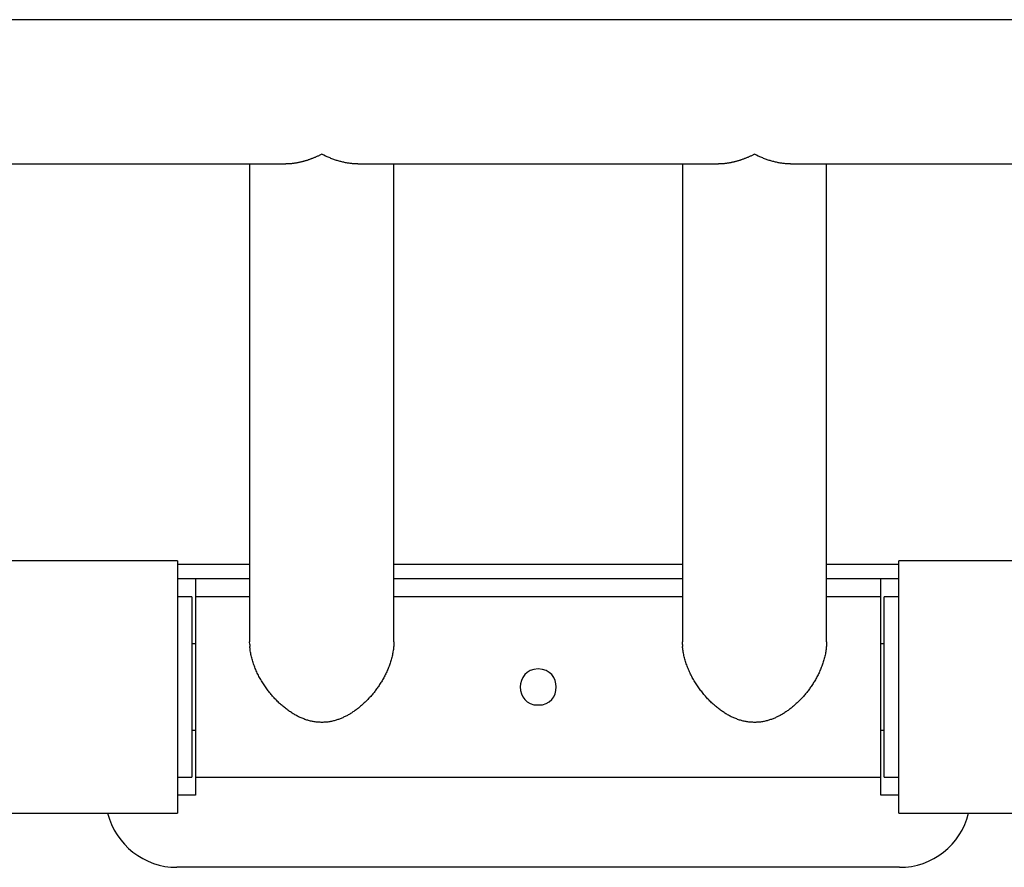
# Model space of a CAD drawing. Extents: x -4.9 to 4.9, y -4.61 to 4.61.
# Drawn here: x -3.15 to -1.78, y 0.23 to 1.41 of the extents above; entities that cross this region are included whole.
import ezdxf

# ---------------------------------------------------------------- set-up
doc = ezdxf.new("R2010")
doc.units = 0
doc.layers.get('0').update_dxf_attribs({"linetype": 'CONTINUOUS'})

msp = doc.modelspace()

# ---------------------------------------------------------------- linework, layer by layer
at = {"color": 0}
for points in [[(-1.4783, 1.408), (-3.3783, 1.408)], [(-2.7283, 1.2214), (-2.7291, 1.221), (-2.73, 1.2206), (-2.7308, 1.2202), (-2.7317, 1.2198), (-2.7325, 1.2194), (-2.7334, 1.219), (-2.7342, 1.2186), (-2.7351, 1.2182), (-2.7359, 1.2178), (-2.7368, 1.2175), (-2.7376, 1.2171), (-2.7385, 1.2168), (-2.7393, 1.2164), (-2.7402, 1.2161), (-2.7411, 1.2157), (-2.7419, 1.2154), (-2.7428, 1.2151), (-2.7436, 1.2148), (-2.7445, 1.2145), (-2.7453, 1.2142), (-2.7462, 1.2139), (-2.747, 1.2136), (-2.7478, 1.2133), (-2.7487, 1.213), (-2.7495, 1.2128), (-2.7504, 1.2125), (-2.7512, 1.2122), (-2.7521, 1.212), (-2.7529, 1.2118), (-2.7538, 1.2115), (-2.7546, 1.2113), (-2.7554, 1.2111), (-2.7563, 1.2109), (-2.7571, 1.2107), (-2.758, 1.2105), (-2.7588, 1.2103), (-2.7596, 1.2101), (-2.7604, 1.2099), (-2.7613, 1.2098), (-2.7621, 1.2096), (-2.7629, 1.2095), (-2.7638, 1.2093), (-2.7646, 1.2092), (-2.7654, 1.209), (-2.7662, 1.2089), (-2.767, 1.2088), (-2.7679, 1.2087), (-2.7687, 1.2086), (-2.7695, 1.2085), (-2.7703, 1.2084), (-2.7711, 1.2083), (-2.7719, 1.2083), (-2.7727, 1.2082), (-2.7735, 1.2082), (-2.7742, 1.2081), (-2.7751, 1.2081), (-2.7765, 1.208), (-2.7783, 1.208)], [(-2.6783, 1.208), (-2.6795, 1.208), (-2.6807, 1.208), (-2.6819, 1.2081), (-2.6831, 1.2082), (-2.6843, 1.2083), (-2.6855, 1.2083), (-2.6867, 1.2085), (-2.6879, 1.2086), (-2.6891, 1.2088), (-2.6904, 1.2089), (-2.6916, 1.2091), (-2.6928, 1.2093), (-2.6941, 1.2095), (-2.6953, 1.2098), (-2.6966, 1.21), (-2.6978, 1.2103), (-2.6991, 1.2106), (-2.7004, 1.2109), (-2.7016, 1.2112), (-2.7029, 1.2115), (-2.7041, 1.2119), (-2.7054, 1.2123), (-2.7067, 1.2127), (-2.7079, 1.213), (-2.7092, 1.2135), (-2.7105, 1.2139), (-2.7117, 1.2143), (-2.713, 1.2148), (-2.7143, 1.2153), (-2.7156, 1.2158), (-2.7168, 1.2163), (-2.7181, 1.2168), (-2.7194, 1.2173), (-2.7207, 1.2179), (-2.7218, 1.2183), (-2.7232, 1.219), (-2.7254, 1.22), (-2.7283, 1.2214)], [(-2.1283, 1.2214), (-2.1291, 1.221), (-2.13, 1.2206), (-2.1308, 1.2202), (-2.1317, 1.2198), (-2.1325, 1.2194), (-2.1334, 1.219), (-2.1342, 1.2186), (-2.1351, 1.2182), (-2.1359, 1.2178), (-2.1368, 1.2175), (-2.1377, 1.2171), (-2.1385, 1.2168), (-2.1393, 1.2164), (-2.1402, 1.2161), (-2.1411, 1.2157), (-2.1419, 1.2154), (-2.1427, 1.2151), (-2.1436, 1.2148), (-2.1445, 1.2145), (-2.1453, 1.2142), (-2.1462, 1.2139), (-2.147, 1.2136), (-2.1478, 1.2133), (-2.1487, 1.213), (-2.1496, 1.2128), (-2.1504, 1.2125), (-2.1512, 1.2122), (-2.1521, 1.212), (-2.1529, 1.2118), (-2.1538, 1.2115), (-2.1546, 1.2113), (-2.1554, 1.2111), (-2.1563, 1.2109), (-2.1571, 1.2107), (-2.158, 1.2105), (-2.1588, 1.2103), (-2.1596, 1.2101), (-2.1605, 1.2099), (-2.1613, 1.2098), (-2.1621, 1.2096), (-2.1629, 1.2095), (-2.1638, 1.2093), (-2.1646, 1.2092), (-2.1654, 1.209), (-2.1662, 1.2089), (-2.1671, 1.2088), (-2.1679, 1.2087), (-2.1687, 1.2086), (-2.1695, 1.2085), (-2.1703, 1.2084), (-2.1711, 1.2083), (-2.1719, 1.2083), (-2.1727, 1.2082), (-2.1735, 1.2082), (-2.1742, 1.2081), (-2.1751, 1.2081), (-2.1765, 1.208), (-2.1783, 1.208)], [(-2.0783, 1.208), (-2.0795, 1.208), (-2.0807, 1.208), (-2.0819, 1.2081), (-2.0831, 1.2082), (-2.0843, 1.2083), (-2.0855, 1.2083), (-2.0867, 1.2085), (-2.0879, 1.2086), (-2.0891, 1.2088), (-2.0904, 1.2089), (-2.0916, 1.2091), (-2.0929, 1.2093), (-2.0941, 1.2095), (-2.0953, 1.2098), (-2.0966, 1.21), (-2.0978, 1.2103), (-2.0991, 1.2106), (-2.1004, 1.2109), (-2.1016, 1.2112), (-2.1029, 1.2115), (-2.1041, 1.2119), (-2.1054, 1.2123), (-2.1067, 1.2127), (-2.1079, 1.213), (-2.1092, 1.2135), (-2.1105, 1.2139), (-2.1118, 1.2143), (-2.113, 1.2148), (-2.1143, 1.2153), (-2.1156, 1.2158), (-2.1168, 1.2163), (-2.1181, 1.2168), (-2.1194, 1.2173), (-2.1207, 1.2179), (-2.1218, 1.2183), (-2.1232, 1.219), (-2.1254, 1.22), (-2.1283, 1.2214)], [(-3.3783, 1.208), (-2.7783, 1.208)], [(-2.8283, 1.208), (-2.8283, 0.5455)], [(-2.6783, 1.208), (-2.1783, 1.208)], [(-2.6283, 0.5455), (-2.6283, 1.208)], [(-2.2283, 1.208), (-2.2283, 0.5455)], [(-2.0783, 1.208), (-1.4783, 1.208)], [(-2.0283, 0.5455), (-2.0283, 1.208)], [(-2.9283, 0.658), (-3.1783, 0.658)], [(-2.9283, 0.658), (-2.9283, 0.308)], [(-1.9283, 0.308), (-1.9283, 0.658)], [(-1.6783, 0.658), (-1.9283, 0.658)], [(-2.9283, 0.653), (-2.8283, 0.653)], [(-2.6283, 0.653), (-2.2283, 0.653)], [(-2.0283, 0.653), (-1.9283, 0.653)], [(-2.9033, 0.633), (-2.9283, 0.633)], [(-2.9033, 0.633), (-2.9033, 0.608)], [(-2.8283, 0.633), (-2.9033, 0.633)], [(-2.2283, 0.633), (-2.6283, 0.633)], [(-1.9533, 0.633), (-2.0283, 0.633)], [(-1.9533, 0.608), (-1.9533, 0.633)], [(-1.9283, 0.633), (-1.9533, 0.633)], [(-2.9083, 0.608), (-2.9283, 0.608)], [(-2.9083, 0.608), (-2.9083, 0.358)], [(-2.9033, 0.608), (-2.9033, 0.358)], [(-2.8283, 0.608), (-2.9033, 0.608)], [(-2.2283, 0.608), (-2.6283, 0.608)], [(-1.9533, 0.608), (-2.0283, 0.608)], [(-1.9533, 0.358), (-1.9533, 0.608)], [(-1.9483, 0.358), (-1.9483, 0.608)], [(-1.9283, 0.608), (-1.9483, 0.608)], [(-2.9033, 0.543), (-2.9083, 0.543)], [(-2.8282, 0.542), (-2.8283, 0.5455)], [(-2.8282, 0.542), (-2.8282, 0.542), (-2.828, 0.5417), (-2.828, 0.5415), (-2.828, 0.5412), (-2.828, 0.5412), (-2.828, 0.5409), (-2.828, 0.5408), (-2.828, 0.5405), (-2.828, 0.5405), (-2.8279, 0.5402), (-2.8279, 0.54), (-2.8279, 0.5397), (-2.8279, 0.5397), (-2.8279, 0.5394), (-2.8279, 0.5394), (-2.8279, 0.5393), (-2.8279, 0.5393)], [(-2.8282, 0.542), (-2.8282, 0.542), (-2.828, 0.5417), (-2.828, 0.5415), (-2.828, 0.5412), (-2.828, 0.5412), (-2.828, 0.5409), (-2.828, 0.5408), (-2.828, 0.5405), (-2.828, 0.5405), (-2.8279, 0.5402), (-2.8279, 0.54), (-2.8279, 0.5397), (-2.8279, 0.5397), (-2.8279, 0.5394), (-2.8279, 0.5394), (-2.8279, 0.5393), (-2.8279, 0.5393)], [(-2.6283, 0.5455), (-2.6283, 0.544), (-2.6283, 0.5425), (-2.6284, 0.541), (-2.6285, 0.5395), (-2.6287, 0.538), (-2.6288, 0.5364), (-2.629, 0.5349), (-2.6292, 0.5334), (-2.6295, 0.5318), (-2.6297, 0.5303), (-2.63, 0.5287), (-2.6304, 0.5271), (-2.6307, 0.5256), (-2.6311, 0.524), (-2.6315, 0.5224), (-2.632, 0.5208), (-2.6324, 0.5193), (-2.6329, 0.5177), (-2.6334, 0.5162), (-2.6339, 0.5147), (-2.6345, 0.5131), (-2.635, 0.5116), (-2.6356, 0.5101), (-2.6362, 0.5086), (-2.6368, 0.5071), (-2.6375, 0.5057), (-2.6381, 0.5042), (-2.6388, 0.5028), (-2.6395, 0.5013), (-2.6402, 0.4999), (-2.6409, 0.4985), (-2.6416, 0.4971), (-2.6424, 0.4957), (-2.6432, 0.4943), (-2.6439, 0.493), (-2.6447, 0.4916), (-2.6455, 0.4903), (-2.6463, 0.489), (-2.6471, 0.4877), (-2.648, 0.4864), (-2.6488, 0.4851), (-2.6497, 0.4838), (-2.6505, 0.4826), (-2.6514, 0.4814), (-2.6523, 0.4802), (-2.6531, 0.479), (-2.654, 0.4778), (-2.6549, 0.4767), (-2.6558, 0.4755), (-2.6567, 0.4744), (-2.6576, 0.4733), (-2.6586, 0.4722), (-2.6595, 0.4711), (-2.6604, 0.47), (-2.6614, 0.4689), (-2.6623, 0.4678), (-2.6633, 0.4668), (-2.6643, 0.4658), (-2.6653, 0.4648), (-2.6662, 0.4638), (-2.6673, 0.4628), (-2.6683, 0.4618), (-2.6693, 0.4608), (-2.6703, 0.4599), (-2.6713, 0.459), (-2.6723, 0.4581), (-2.6733, 0.4571), (-2.6744, 0.4563), (-2.6754, 0.4554), (-2.6765, 0.4545), (-2.6775, 0.4537), (-2.6786, 0.4529), (-2.6796, 0.4521), (-2.6807, 0.4513), (-2.6818, 0.4505), (-2.6828, 0.4497), (-2.6839, 0.449), (-2.685, 0.4483), (-2.6861, 0.4475), (-2.6871, 0.4469), (-2.6882, 0.4462), (-2.6893, 0.4455), (-2.6904, 0.4449), (-2.6915, 0.4443), (-2.6926, 0.4436), (-2.6937, 0.4431), (-2.6948, 0.4425), (-2.6959, 0.442), (-2.697, 0.4414), (-2.6981, 0.4409), (-2.6992, 0.4404), (-2.7003, 0.4399), (-2.7014, 0.4394), (-2.7026, 0.439), (-2.7037, 0.4385), (-2.7049, 0.4381), (-2.7061, 0.4377), (-2.7073, 0.4373), (-2.7085, 0.4369), (-2.7097, 0.4365), (-2.7109, 0.4362), (-2.7122, 0.4359), (-2.7135, 0.4356), (-2.7147, 0.4353), (-2.716, 0.4351), (-2.7173, 0.4348), (-2.7186, 0.4346), (-2.7199, 0.4344), (-2.7213, 0.4343), (-2.7226, 0.4342), (-2.7239, 0.4341), (-2.7253, 0.434), (-2.7266, 0.4339), (-2.728, 0.4339), (-2.7293, 0.4339), (-2.7307, 0.434), (-2.732, 0.434), (-2.7333, 0.4341), (-2.7347, 0.4342), (-2.736, 0.4344), (-2.7373, 0.4345), (-2.7387, 0.4347), (-2.74, 0.435), (-2.7413, 0.4352), (-2.7426, 0.4355), (-2.7439, 0.4358), (-2.7452, 0.4361), (-2.7465, 0.4365), (-2.7478, 0.4368), (-2.7491, 0.4372), (-2.7504, 0.4376), (-2.7517, 0.4381), (-2.7529, 0.4386), (-2.7542, 0.4391), (-2.7555, 0.4396), (-2.7567, 0.4401), (-2.758, 0.4407), (-2.7593, 0.4412), (-2.7605, 0.4418), (-2.7618, 0.4425), (-2.763, 0.4431), (-2.7643, 0.4438), (-2.7655, 0.4445), (-2.7667, 0.4452), (-2.768, 0.4459), (-2.7692, 0.4467), (-2.7704, 0.4475), (-2.7716, 0.4483), (-2.7728, 0.4491), (-2.774, 0.4499), (-2.7752, 0.4507), (-2.7764, 0.4516), (-2.7775, 0.4525), (-2.7787, 0.4534), (-2.7799, 0.4543), (-2.781, 0.4553), (-2.7822, 0.4562), (-2.7833, 0.4572), (-2.7844, 0.4582), (-2.7856, 0.4592), (-2.7867, 0.4602), (-2.7878, 0.4612), (-2.7889, 0.4623), (-2.7899, 0.4634), (-2.791, 0.4645), (-2.7921, 0.4656), (-2.7932, 0.4667), (-2.7943, 0.4679), (-2.7953, 0.469), (-2.7964, 0.4702), (-2.7974, 0.4714), (-2.7985, 0.4727), (-2.7995, 0.4739), (-2.8005, 0.4752), (-2.8015, 0.4765), (-2.8025, 0.4778), (-2.8035, 0.4791), (-2.8045, 0.4804), (-2.8055, 0.4818), (-2.8064, 0.4831), (-2.8074, 0.4845), (-2.8083, 0.4859), (-2.8092, 0.4873), (-2.8101, 0.4888), (-2.811, 0.4902), (-2.8119, 0.4917), (-2.8128, 0.4932), (-2.8136, 0.4946), (-2.8145, 0.4962), (-2.8153, 0.4977), (-2.8161, 0.4992), (-2.8168, 0.5008), (-2.8176, 0.5023), (-2.8183, 0.5039), (-2.819, 0.5055), (-2.8197, 0.5071), (-2.8204, 0.5087), (-2.8211, 0.5103), (-2.8217, 0.5119), (-2.8223, 0.5135), (-2.8228, 0.5151), (-2.8234, 0.5168), (-2.8239, 0.5184), (-2.8244, 0.52), (-2.8248, 0.5216), (-2.8253, 0.5233), (-2.8257, 0.5249), (-2.8261, 0.5265), (-2.8264, 0.5281), (-2.8267, 0.5297), (-2.827, 0.5313), (-2.8273, 0.5329), (-2.8275, 0.5346), (-2.8277, 0.5361), (-2.8279, 0.5375), (-2.828, 0.5393)], [(-2.2282, 0.542), (-2.2283, 0.5455)], [(-2.2282, 0.542), (-2.2282, 0.542), (-2.228, 0.5417), (-2.228, 0.5415), (-2.228, 0.5412), (-2.228, 0.5412), (-2.228, 0.5409), (-2.228, 0.5408), (-2.228, 0.5405), (-2.228, 0.5405), (-2.2279, 0.5402), (-2.2279, 0.54), (-2.2279, 0.5397), (-2.2279, 0.5397), (-2.2279, 0.5394), (-2.2279, 0.5394), (-2.2279, 0.5393), (-2.2279, 0.5393)], [(-2.2282, 0.542), (-2.2282, 0.542), (-2.228, 0.5417), (-2.228, 0.5415), (-2.228, 0.5412), (-2.228, 0.5412), (-2.228, 0.5409), (-2.228, 0.5408), (-2.228, 0.5405), (-2.228, 0.5405), (-2.2279, 0.5402), (-2.2279, 0.54), (-2.2279, 0.5397), (-2.2279, 0.5397), (-2.2279, 0.5394), (-2.2279, 0.5394), (-2.2279, 0.5393), (-2.2279, 0.5393)], [(-2.0283, 0.5455), (-2.0283, 0.544), (-2.0283, 0.5425), (-2.0284, 0.541), (-2.0285, 0.5395), (-2.0287, 0.538), (-2.0288, 0.5364), (-2.029, 0.5349), (-2.0292, 0.5334), (-2.0295, 0.5318), (-2.0297, 0.5303), (-2.03, 0.5287), (-2.0304, 0.5271), (-2.0307, 0.5256), (-2.0311, 0.524), (-2.0315, 0.5224), (-2.032, 0.5208), (-2.0324, 0.5193), (-2.0329, 0.5177), (-2.0334, 0.5162), (-2.0339, 0.5147), (-2.0345, 0.5131), (-2.035, 0.5116), (-2.0356, 0.5101), (-2.0362, 0.5086), (-2.0368, 0.5071), (-2.0375, 0.5057), (-2.0381, 0.5042), (-2.0388, 0.5028), (-2.0395, 0.5013), (-2.0402, 0.4999), (-2.0409, 0.4985), (-2.0417, 0.4971), (-2.0424, 0.4957), (-2.0432, 0.4943), (-2.0439, 0.493), (-2.0447, 0.4916), (-2.0455, 0.4903), (-2.0463, 0.489), (-2.0471, 0.4877), (-2.048, 0.4864), (-2.0488, 0.4851), (-2.0497, 0.4838), (-2.0505, 0.4826), (-2.0514, 0.4814), (-2.0522, 0.4802), (-2.0531, 0.479), (-2.054, 0.4778), (-2.0549, 0.4767), (-2.0558, 0.4755), (-2.0567, 0.4744), (-2.0576, 0.4733), (-2.0586, 0.4722), (-2.0595, 0.4711), (-2.0604, 0.47), (-2.0614, 0.4689), (-2.0623, 0.4678), (-2.0633, 0.4668), (-2.0643, 0.4658), (-2.0653, 0.4648), (-2.0662, 0.4638), (-2.0672, 0.4628), (-2.0683, 0.4618), (-2.0693, 0.4608), (-2.0703, 0.4599), (-2.0713, 0.459), (-2.0723, 0.4581), (-2.0733, 0.4571), (-2.0744, 0.4563), (-2.0754, 0.4554), (-2.0765, 0.4545), (-2.0775, 0.4537), (-2.0786, 0.4529), (-2.0796, 0.4521), (-2.0807, 0.4513), (-2.0818, 0.4505), (-2.0828, 0.4497), (-2.0839, 0.449), (-2.085, 0.4483), (-2.0861, 0.4475), (-2.0871, 0.4469), (-2.0882, 0.4462), (-2.0893, 0.4455), (-2.0904, 0.4449), (-2.0915, 0.4443), (-2.0926, 0.4436), (-2.0937, 0.4431), (-2.0948, 0.4425), (-2.0959, 0.442), (-2.097, 0.4414), (-2.0981, 0.4409), (-2.0992, 0.4404), (-2.1003, 0.4399), (-2.1014, 0.4394), (-2.1026, 0.439), (-2.1037, 0.4385), (-2.1049, 0.4381), (-2.1061, 0.4377), (-2.1073, 0.4373), (-2.1085, 0.4369), (-2.1097, 0.4365), (-2.1109, 0.4362), (-2.1122, 0.4359), (-2.1135, 0.4356), (-2.1147, 0.4353), (-2.116, 0.4351), (-2.1173, 0.4348), (-2.1186, 0.4346), (-2.1199, 0.4344), (-2.1213, 0.4343), (-2.1226, 0.4342), (-2.1239, 0.4341), (-2.1253, 0.434), (-2.1266, 0.4339), (-2.128, 0.4339), (-2.1293, 0.4339), (-2.1306, 0.434), (-2.132, 0.434), (-2.1333, 0.4341), (-2.1347, 0.4342), (-2.136, 0.4344), (-2.1373, 0.4345), (-2.1387, 0.4347), (-2.14, 0.435), (-2.1413, 0.4352), (-2.1426, 0.4355), (-2.1439, 0.4358), (-2.1452, 0.4361), (-2.1465, 0.4365), (-2.1478, 0.4368), (-2.1491, 0.4372), (-2.1504, 0.4376), (-2.1517, 0.4381), (-2.1529, 0.4386), (-2.1542, 0.4391), (-2.1555, 0.4396), (-2.1567, 0.4401), (-2.158, 0.4407), (-2.1593, 0.4412), (-2.1605, 0.4418), (-2.1618, 0.4425), (-2.163, 0.4431), (-2.1643, 0.4438), (-2.1655, 0.4445), (-2.1667, 0.4452), (-2.168, 0.4459), (-2.1692, 0.4467), (-2.1704, 0.4475), (-2.1716, 0.4483), (-2.1728, 0.4491), (-2.174, 0.4499), (-2.1752, 0.4507), (-2.1764, 0.4516), (-2.1775, 0.4525), (-2.1787, 0.4534), (-2.1799, 0.4543), (-2.181, 0.4553), (-2.1822, 0.4562), (-2.1833, 0.4572), (-2.1844, 0.4582), (-2.1856, 0.4592), (-2.1867, 0.4602), (-2.1878, 0.4612), (-2.1889, 0.4623), (-2.19, 0.4634), (-2.191, 0.4645), (-2.1921, 0.4656), (-2.1932, 0.4667), (-2.1943, 0.4679), (-2.1953, 0.469), (-2.1964, 0.4702), (-2.1974, 0.4714), (-2.1985, 0.4727), (-2.1995, 0.4739), (-2.2005, 0.4752), (-2.2015, 0.4765), (-2.2025, 0.4778), (-2.2035, 0.4791), (-2.2045, 0.4804), (-2.2055, 0.4818), (-2.2064, 0.4831), (-2.2074, 0.4845), (-2.2083, 0.4859), (-2.2092, 0.4873), (-2.2101, 0.4888), (-2.211, 0.4902), (-2.2119, 0.4917), (-2.2128, 0.4932), (-2.2136, 0.4946), (-2.2145, 0.4962), (-2.2153, 0.4977), (-2.2161, 0.4992), (-2.2168, 0.5008), (-2.2176, 0.5023), (-2.2183, 0.5039), (-2.219, 0.5055), (-2.2197, 0.5071), (-2.2204, 0.5087), (-2.2211, 0.5103), (-2.2217, 0.5119), (-2.2223, 0.5135), (-2.2228, 0.5151), (-2.2234, 0.5168), (-2.2239, 0.5184), (-2.2244, 0.52), (-2.2248, 0.5216), (-2.2253, 0.5233), (-2.2257, 0.5249), (-2.2261, 0.5265), (-2.2264, 0.5281), (-2.2267, 0.5297), (-2.227, 0.5313), (-2.2273, 0.5329), (-2.2275, 0.5346), (-2.2277, 0.5361), (-2.2279, 0.5375), (-2.228, 0.5393)], [(-1.9483, 0.543), (-1.9533, 0.543)], [(-2.4283, 0.508), (-2.4283, 0.508), (-2.434, 0.5074), (-2.4391, 0.5058), (-2.4433, 0.5032), (-2.4469, 0.5001), (-2.4495, 0.4962), (-2.4515, 0.4921), (-2.4527, 0.4875), (-2.4532, 0.483), (-2.4527, 0.4782), (-2.4515, 0.4736), (-2.4495, 0.4693), (-2.4469, 0.4657), (-2.4433, 0.4624), (-2.4391, 0.46), (-2.434, 0.4584), (-2.4283, 0.458), (-2.4283, 0.458), (-2.4223, 0.4584), (-2.4172, 0.46), (-2.4129, 0.4624), (-2.4094, 0.4657), (-2.4066, 0.4693), (-2.4048, 0.4736), (-2.4036, 0.4782), (-2.4033, 0.483), (-2.4036, 0.4875), (-2.4048, 0.4921), (-2.4066, 0.4962), (-2.4094, 0.5001), (-2.4129, 0.5032), (-2.4172, 0.5058), (-2.4223, 0.5074), (-2.4283, 0.508), (-2.4283, 0.508), (-2.4283, 0.508), (-2.4283, 0.508), (-2.4283, 0.508), (-2.4283, 0.508), (-2.4283, 0.508), (-2.4283, 0.508), (-2.4283, 0.508), (-2.4283, 0.508), (-2.4283, 0.508), (-2.4283, 0.508), (-2.4283, 0.508), (-2.4283, 0.508), (-2.4283, 0.508), (-2.4283, 0.508), (-2.4283, 0.508), (-2.4283, 0.508)], [(-2.9083, 0.423), (-2.9033, 0.423)], [(-1.9533, 0.423), (-1.9483, 0.423)], [(-2.9283, 0.358), (-2.9083, 0.358)], [(-2.9033, 0.358), (-2.9033, 0.333)], [(-2.9033, 0.358), (-1.9533, 0.358)], [(-1.9533, 0.333), (-1.9533, 0.358)], [(-1.9483, 0.358), (-1.9283, 0.358)], [(-2.9033, 0.333), (-2.9283, 0.333)], [(-1.9283, 0.333), (-1.9533, 0.333)], [(-3.1783, 0.308), (-2.9283, 0.308)], [(-3.0252, 0.3081), (-3.0252, 0.3081), (-3.0226, 0.2999), (-3.0196, 0.2922), (-3.016, 0.2847), (-3.0118, 0.2778), (-3.007, 0.271), (-3.0018, 0.2649), (-2.9961, 0.2592), (-2.99, 0.2541), (-2.9833, 0.2493), (-2.9764, 0.2451), (-2.9691, 0.2415), (-2.9617, 0.2385), (-2.9538, 0.2361), (-2.9458, 0.2343), (-2.9375, 0.2333), (-2.9293, 0.233), (-2.9293, 0.233), (-2.9293, 0.233), (-2.9293, 0.233), (-2.9293, 0.233), (-2.9293, 0.233), (-2.9293, 0.233), (-2.9293, 0.233), (-2.9293, 0.233), (-2.9293, 0.233), (-2.9293, 0.233), (-2.9293, 0.233), (-2.9293, 0.233), (-2.9293, 0.233), (-2.9293, 0.233), (-2.9293, 0.233), (-2.9293, 0.233), (-2.9293, 0.233)], [(-3.0252, 0.3081), (-3.0252, 0.3081), (-3.0226, 0.2999), (-3.0196, 0.2922), (-3.016, 0.2847), (-3.0118, 0.2778), (-3.007, 0.271), (-3.0018, 0.2649), (-2.9961, 0.2592), (-2.99, 0.2541), (-2.9833, 0.2493), (-2.9764, 0.2451), (-2.9691, 0.2415), (-2.9617, 0.2385), (-2.9538, 0.2361), (-2.9458, 0.2343), (-2.9375, 0.2333), (-2.9293, 0.233), (-2.9293, 0.233), (-2.9293, 0.233), (-2.9293, 0.233), (-2.9293, 0.233), (-2.9293, 0.233), (-2.9293, 0.233), (-2.9293, 0.233), (-2.9293, 0.233), (-2.9293, 0.233), (-2.9293, 0.233), (-2.9293, 0.233), (-2.9293, 0.233), (-2.9293, 0.233), (-2.9293, 0.233), (-2.9293, 0.233), (-2.9293, 0.233), (-2.9293, 0.233)], [(-1.9283, 0.308), (-1.6783, 0.308)], [(-1.9273, 0.233), (-1.9273, 0.233), (-1.9188, 0.2333), (-1.9105, 0.2343), (-1.9023, 0.2361), (-1.8946, 0.2385), (-1.8869, 0.2415), (-1.8797, 0.2451), (-1.8727, 0.2493), (-1.8663, 0.2541), (-1.86, 0.2592), (-1.8543, 0.2649), (-1.849, 0.271), (-1.8445, 0.2778), (-1.8403, 0.2847), (-1.8367, 0.2922), (-1.8337, 0.2999), (-1.8314, 0.3081)], [(-1.9273, 0.233), (-1.9273, 0.233), (-1.9188, 0.2333), (-1.9105, 0.2343), (-1.9023, 0.2361), (-1.8946, 0.2385), (-1.8869, 0.2415), (-1.8797, 0.2451), (-1.8727, 0.2493), (-1.8663, 0.2541), (-1.86, 0.2592), (-1.8543, 0.2649), (-1.849, 0.271), (-1.8445, 0.2778), (-1.8403, 0.2847), (-1.8367, 0.2922), (-1.8337, 0.2999), (-1.8314, 0.3081)], [(-1.9273, 0.233), (-2.9293, 0.233)]]:
    msp.add_lwpolyline(points, dxfattribs=at)

doc.saveas('drawing.dxf')
